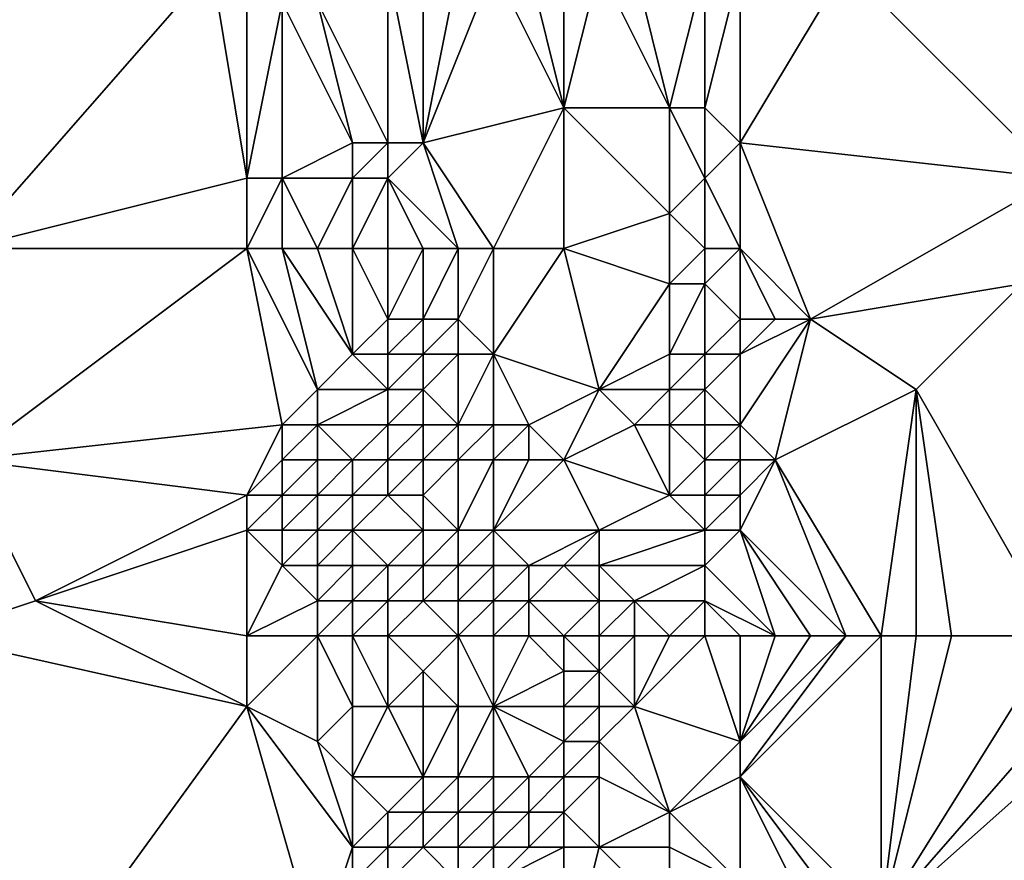
# Model space of a CAD drawing. Units: metres. Extents: x 71250 to 71875, y 343500 to 344000.
# Drawn here: x 71746 to 71774, y 343913 to 343936 of the extents above; entities that cross this region are included whole.
import ezdxf

# ---------------------------------------------------------------- set-up
doc = ezdxf.new("R2010")
doc.units = ezdxf.units.M
doc.layers.add('Terrain', color=15, linetype='Continuous')

msp = doc.modelspace()

# ---------------------------------------------------------------- linework, layer by layer
at = {"layer": 'Terrain'}
for points in [[(71743, 343938, 266.79), (71744, 343930, 266.78), (71751, 343938, 266.36), (71743, 343938, 266.79)], [(71751, 343938, 266.36), (71744, 343930, 266.78), (71752, 343932, 266.35), (71751, 343938, 266.36)], [(71751, 343938, 266.36), (71752, 343932, 266.35), (71752, 343937, 266.82), (71751, 343938, 266.36)], [(71756, 343938, 268.09), (71754, 343937, 268.21), (71756, 343933, 268.5), (71756, 343938, 268.09)], [(71757, 343938, 267.37), (71756, 343938, 268.09), (71757, 343933, 268.03), (71757, 343938, 267.37)], [(71756, 343938, 268.09), (71756, 343933, 268.5), (71757, 343933, 268.03), (71756, 343938, 268.09)], [(71759, 343938, 266.07), (71758, 343938, 266.74), (71757, 343933, 268.03), (71759, 343938, 266.07)], [(71759, 343938, 266.07), (71757, 343933, 268.03), (71761, 343934, 264.95), (71759, 343938, 266.07)], [(71758, 343938, 266.74), (71757, 343938, 267.37), (71757, 343933, 268.03), (71758, 343938, 266.74)], [(71760, 343938, 265.29), (71759, 343938, 266.07), (71761, 343934, 264.95), (71760, 343938, 265.29)], [(71761, 343938, 264.58), (71760, 343938, 265.29), (71761, 343934, 264.95), (71761, 343938, 264.58)], [(71762, 343938, 263.87), (71761, 343938, 264.58), (71761, 343934, 264.95), (71762, 343938, 263.87)], [(71762, 343938, 263.87), (71761, 343934, 264.95), (71764, 343934, 262.91), (71762, 343938, 263.87)], [(71763, 343938, 263.15), (71762, 343938, 263.87), (71764, 343934, 262.91), (71763, 343938, 263.15)], [(71765, 343938, 262.43), (71763, 343938, 263.15), (71764, 343934, 262.91), (71765, 343938, 262.43)], [(71765, 343938, 262.43), (71764, 343934, 262.91), (71765, 343934, 262.51), (71765, 343938, 262.43)], [(71766, 343938, 262.42), (71765, 343938, 262.43), (71765, 343934, 262.51), (71766, 343938, 262.42)], [(71766, 343938, 262.42), (71765, 343934, 262.51), (71766, 343933, 262.4), (71766, 343938, 262.42)], [(71769, 343938, 262.55), (71766, 343938, 262.42), (71766, 343933, 262.4), (71769, 343938, 262.55)], [(71769, 343938, 262.55), (71766, 343933, 262.4), (71775, 343932, 262.39), (71769, 343938, 262.55)], [(71782, 343938, 262.5), (71769, 343938, 262.55), (71775, 343932, 262.39), (71782, 343938, 262.5)], [(71753, 343932, 266.81), (71753, 343937, 267.6), (71752, 343932, 266.35), (71753, 343932, 266.81)], [(71752, 343932, 266.35), (71753, 343937, 267.6), (71752, 343937, 266.82), (71752, 343932, 266.35)], [(71753, 343932, 266.81), (71755, 343933, 268.36), (71753, 343937, 267.6), (71753, 343932, 266.81)], [(71755, 343933, 268.36), (71754, 343937, 268.21), (71753, 343937, 267.6), (71755, 343933, 268.36)], [(71756, 343933, 268.5), (71754, 343937, 268.21), (71755, 343933, 268.36), (71756, 343933, 268.5)], [(71759, 343930, 266.97), (71761, 343934, 264.95), (71757, 343933, 268.03), (71759, 343930, 266.97)], [(71761, 343930, 265.33), (71761, 343934, 264.95), (71759, 343930, 266.97), (71761, 343930, 265.33)], [(71761, 343930, 265.33), (71764, 343931, 263.16), (71761, 343934, 264.95), (71761, 343930, 265.33)], [(71764, 343931, 263.16), (71764, 343934, 262.91), (71761, 343934, 264.95), (71764, 343931, 263.16)], [(71764, 343931, 263.16), (71765, 343932, 262.63), (71764, 343934, 262.91), (71764, 343931, 263.16)], [(71765, 343932, 262.63), (71765, 343934, 262.51), (71764, 343934, 262.91), (71765, 343932, 262.63)], [(71765, 343932, 262.63), (71766, 343933, 262.4), (71765, 343934, 262.51), (71765, 343932, 262.63)], [(71755, 343932, 268.28), (71755, 343933, 268.36), (71753, 343932, 266.81), (71755, 343932, 268.28)], [(71756, 343932, 268.5), (71756, 343933, 268.5), (71755, 343932, 268.28), (71756, 343932, 268.5)], [(71755, 343932, 268.28), (71756, 343933, 268.5), (71755, 343933, 268.36), (71755, 343932, 268.28)], [(71758, 343930, 267.7), (71757, 343933, 268.03), (71756, 343932, 268.5), (71758, 343930, 267.7)], [(71756, 343932, 268.5), (71757, 343933, 268.03), (71756, 343933, 268.5), (71756, 343932, 268.5)], [(71759, 343930, 266.97), (71757, 343933, 268.03), (71758, 343930, 267.7), (71759, 343930, 266.97)], [(71766, 343930, 262.43), (71766, 343933, 262.4), (71765, 343932, 262.63), (71766, 343930, 262.43)], [(71768, 343928, 262.34), (71766, 343933, 262.4), (71766, 343930, 262.43), (71768, 343928, 262.34)], [(71768, 343928, 262.34), (71775, 343932, 262.39), (71766, 343933, 262.4), (71768, 343928, 262.34)], [(71752, 343930, 266.32), (71752, 343932, 266.35), (71744, 343930, 266.78), (71752, 343930, 266.32)], [(71753, 343930, 266.62), (71753, 343932, 266.81), (71752, 343930, 266.32), (71753, 343930, 266.62)], [(71752, 343930, 266.32), (71753, 343932, 266.81), (71752, 343932, 266.35), (71752, 343930, 266.32)], [(71754, 343930, 267.4), (71755, 343932, 268.28), (71753, 343932, 266.81), (71754, 343930, 267.4)], [(71754, 343930, 267.4), (71753, 343932, 266.81), (71753, 343930, 266.62), (71754, 343930, 267.4)], [(71755, 343930, 268.13), (71755, 343932, 268.28), (71754, 343930, 267.4), (71755, 343930, 268.13)], [(71756, 343930, 268.47), (71756, 343932, 268.5), (71755, 343930, 268.13), (71756, 343930, 268.47)], [(71755, 343930, 268.13), (71756, 343932, 268.5), (71755, 343932, 268.28), (71755, 343930, 268.13)], [(71758, 343930, 267.7), (71756, 343932, 268.5), (71757, 343930, 268.32), (71758, 343930, 267.7)], [(71757, 343930, 268.32), (71756, 343932, 268.5), (71756, 343930, 268.47), (71757, 343930, 268.32)], [(71765, 343930, 262.72), (71765, 343932, 262.63), (71764, 343931, 263.16), (71765, 343930, 262.72)], [(71766, 343930, 262.43), (71765, 343932, 262.63), (71765, 343930, 262.72), (71766, 343930, 262.43)], [(71768, 343928, 262.34), (71774, 343929, 262.62), (71775, 343932, 262.39), (71768, 343928, 262.34)], [(71764, 343929, 263.37), (71764, 343931, 263.16), (71761, 343930, 265.33), (71764, 343929, 263.37)], [(71764, 343929, 263.37), (71765, 343930, 262.72), (71764, 343931, 263.16), (71764, 343929, 263.37)], [(71744, 343924, 266.7), (71753, 343925, 266.29), (71752, 343930, 266.32), (71744, 343924, 266.7)], [(71744, 343924, 266.7), (71752, 343930, 266.32), (71744, 343930, 266.78), (71744, 343924, 266.7)], [(71753, 343925, 266.29), (71754, 343926, 266.82), (71752, 343930, 266.32), (71753, 343925, 266.29)], [(71754, 343926, 266.82), (71753, 343930, 266.62), (71752, 343930, 266.32), (71754, 343926, 266.82)], [(71754, 343926, 266.82), (71755, 343927, 267.78), (71753, 343930, 266.62), (71754, 343926, 266.82)], [(71755, 343927, 267.78), (71754, 343930, 267.4), (71753, 343930, 266.62), (71755, 343927, 267.78)], [(71755, 343927, 267.78), (71755, 343930, 268.13), (71754, 343930, 267.4), (71755, 343927, 267.78)], [(71755, 343927, 267.78), (71756, 343928, 268.42), (71755, 343930, 268.13), (71755, 343927, 267.78)], [(71756, 343928, 268.42), (71756, 343930, 268.47), (71755, 343930, 268.13), (71756, 343928, 268.42)], [(71757, 343928, 268.48), (71757, 343930, 268.32), (71756, 343928, 268.42), (71757, 343928, 268.48)], [(71756, 343928, 268.42), (71757, 343930, 268.32), (71756, 343930, 268.47), (71756, 343928, 268.42)], [(71758, 343928, 267.86), (71758, 343930, 267.7), (71757, 343928, 268.48), (71758, 343928, 267.86)], [(71757, 343928, 268.48), (71758, 343930, 267.7), (71757, 343930, 268.32), (71757, 343928, 268.48)], [(71759, 343927, 267.27), (71759, 343930, 266.97), (71758, 343928, 267.86), (71759, 343927, 267.27)], [(71758, 343928, 267.86), (71759, 343930, 266.97), (71758, 343930, 267.7), (71758, 343928, 267.86)], [(71762, 343926, 264.99), (71761, 343930, 265.33), (71759, 343927, 267.27), (71762, 343926, 264.99)], [(71759, 343927, 267.27), (71761, 343930, 265.33), (71759, 343930, 266.97), (71759, 343927, 267.27)], [(71762, 343926, 264.99), (71764, 343929, 263.37), (71761, 343930, 265.33), (71762, 343926, 264.99)], [(71765, 343929, 262.8), (71765, 343930, 262.72), (71764, 343929, 263.37), (71765, 343929, 262.8)], [(71766, 343928, 262.54), (71766, 343930, 262.43), (71765, 343929, 262.8), (71766, 343928, 262.54)], [(71765, 343929, 262.8), (71766, 343930, 262.43), (71765, 343930, 262.72), (71765, 343929, 262.8)], [(71768, 343928, 262.34), (71766, 343930, 262.43), (71767, 343928, 262.36), (71768, 343928, 262.34)], [(71767, 343928, 262.36), (71766, 343930, 262.43), (71766, 343928, 262.54), (71767, 343928, 262.36)], [(71762, 343926, 264.99), (71764, 343927, 263.51), (71764, 343929, 263.37), (71762, 343926, 264.99)], [(71765, 343927, 263.07), (71765, 343929, 262.8), (71764, 343927, 263.51), (71765, 343927, 263.07)], [(71764, 343927, 263.51), (71765, 343929, 262.8), (71764, 343929, 263.37), (71764, 343927, 263.51)], [(71765, 343927, 263.07), (71766, 343928, 262.54), (71765, 343929, 262.8), (71765, 343927, 263.07)], [(71771, 343926, 262.53), (71774, 343929, 262.62), (71768, 343928, 262.34), (71771, 343926, 262.53)], [(71775, 343919, 262.4), (71774, 343929, 262.62), (71771, 343926, 262.53), (71775, 343919, 262.4)], [(71756, 343927, 268.39), (71756, 343928, 268.42), (71755, 343927, 267.78), (71756, 343927, 268.39)], [(71757, 343927, 268.64), (71757, 343928, 268.48), (71756, 343927, 268.39), (71757, 343927, 268.64)], [(71756, 343927, 268.39), (71757, 343928, 268.48), (71756, 343928, 268.42), (71756, 343927, 268.39)], [(71758, 343927, 268.13), (71758, 343928, 267.86), (71757, 343927, 268.64), (71758, 343927, 268.13)], [(71757, 343927, 268.64), (71758, 343928, 267.86), (71757, 343928, 268.48), (71757, 343927, 268.64)], [(71759, 343927, 267.27), (71758, 343928, 267.86), (71758, 343927, 268.13), (71759, 343927, 267.27)], [(71766, 343927, 262.57), (71766, 343928, 262.54), (71765, 343927, 263.07), (71766, 343927, 262.57)], [(71767, 343924, 262.4), (71768, 343928, 262.34), (71766, 343925, 262.6), (71767, 343924, 262.4)], [(71768, 343928, 262.34), (71767, 343928, 262.36), (71766, 343927, 262.57), (71768, 343928, 262.34)], [(71768, 343928, 262.34), (71766, 343927, 262.57), (71766, 343925, 262.6), (71768, 343928, 262.34)], [(71767, 343928, 262.36), (71766, 343928, 262.54), (71766, 343927, 262.57), (71767, 343928, 262.36)], [(71767, 343924, 262.4), (71771, 343926, 262.53), (71768, 343928, 262.34), (71767, 343924, 262.4)], [(71756, 343926, 268.33), (71755, 343927, 267.78), (71754, 343926, 266.82), (71756, 343926, 268.33)], [(71756, 343926, 268.33), (71756, 343927, 268.39), (71755, 343927, 267.78), (71756, 343926, 268.33)], [(71757, 343926, 268.62), (71757, 343927, 268.64), (71756, 343926, 268.33), (71757, 343926, 268.62)], [(71756, 343926, 268.33), (71757, 343927, 268.64), (71756, 343927, 268.39), (71756, 343926, 268.33)], [(71758, 343925, 268.17), (71758, 343927, 268.13), (71757, 343926, 268.62), (71758, 343925, 268.17)], [(71757, 343926, 268.62), (71758, 343927, 268.13), (71757, 343927, 268.64), (71757, 343926, 268.62)], [(71759, 343925, 267.49), (71759, 343927, 267.27), (71758, 343925, 268.17), (71759, 343925, 267.49)], [(71758, 343925, 268.17), (71759, 343927, 267.27), (71758, 343927, 268.13), (71758, 343925, 268.17)], [(71760, 343925, 266.81), (71762, 343926, 264.99), (71759, 343927, 267.27), (71760, 343925, 266.81)], [(71760, 343925, 266.81), (71759, 343927, 267.27), (71759, 343925, 267.49), (71760, 343925, 266.81)], [(71764, 343926, 263.59), (71764, 343927, 263.51), (71762, 343926, 264.99), (71764, 343926, 263.59)], [(71765, 343926, 263.2), (71765, 343927, 263.07), (71764, 343926, 263.59), (71765, 343926, 263.2)], [(71764, 343926, 263.59), (71765, 343927, 263.07), (71764, 343927, 263.51), (71764, 343926, 263.59)], [(71766, 343925, 262.6), (71766, 343927, 262.57), (71765, 343926, 263.2), (71766, 343925, 262.6)], [(71765, 343926, 263.2), (71766, 343927, 262.57), (71765, 343927, 263.07), (71765, 343926, 263.2)], [(71754, 343925, 266.7), (71754, 343926, 266.82), (71753, 343925, 266.29), (71754, 343925, 266.7)], [(71756, 343925, 268.27), (71756, 343926, 268.33), (71754, 343925, 266.7), (71756, 343925, 268.27)], [(71754, 343925, 266.7), (71756, 343926, 268.33), (71754, 343926, 266.82), (71754, 343925, 266.7)], [(71757, 343925, 268.56), (71757, 343926, 268.62), (71756, 343925, 268.27), (71757, 343925, 268.56)], [(71756, 343925, 268.27), (71757, 343926, 268.62), (71756, 343926, 268.33), (71756, 343925, 268.27)], [(71758, 343925, 268.17), (71757, 343926, 268.62), (71757, 343925, 268.56), (71758, 343925, 268.17)], [(71761, 343924, 266.07), (71762, 343926, 264.99), (71760, 343925, 266.81), (71761, 343924, 266.07)], [(71761, 343924, 266.07), (71763, 343925, 264.37), (71762, 343926, 264.99), (71761, 343924, 266.07)], [(71763, 343925, 264.37), (71764, 343926, 263.59), (71762, 343926, 264.99), (71763, 343925, 264.37)], [(71764, 343925, 263.8), (71764, 343926, 263.59), (71763, 343925, 264.37), (71764, 343925, 263.8)], [(71765, 343925, 263.18), (71765, 343926, 263.2), (71764, 343925, 263.8), (71765, 343925, 263.18)], [(71764, 343925, 263.8), (71765, 343926, 263.2), (71764, 343926, 263.59), (71764, 343925, 263.8)], [(71766, 343925, 262.6), (71765, 343926, 263.2), (71765, 343925, 263.18), (71766, 343925, 262.6)], [(71770, 343919, 262.36), (71771, 343926, 262.53), (71767, 343924, 262.4), (71770, 343919, 262.36)], [(71771, 343919, 262.35), (71771, 343926, 262.53), (71770, 343919, 262.36), (71771, 343919, 262.35)], [(71775, 343919, 262.4), (71771, 343926, 262.53), (71772, 343919, 262.47), (71775, 343919, 262.4)], [(71772, 343919, 262.47), (71771, 343926, 262.53), (71771, 343919, 262.35), (71772, 343919, 262.47)], [(71752, 343923, 266.42), (71753, 343925, 266.29), (71744, 343924, 266.7), (71752, 343923, 266.42)], [(71752, 343923, 266.42), (71753, 343924, 266.24), (71753, 343925, 266.29), (71752, 343923, 266.42)], [(71754, 343924, 266.56), (71754, 343925, 266.7), (71753, 343924, 266.24), (71754, 343924, 266.56)], [(71753, 343924, 266.24), (71754, 343925, 266.7), (71753, 343925, 266.29), (71753, 343924, 266.24)], [(71755, 343924, 267.46), (71756, 343925, 268.27), (71754, 343925, 266.7), (71755, 343924, 267.46)], [(71755, 343924, 267.46), (71754, 343925, 266.7), (71754, 343924, 266.56), (71755, 343924, 267.46)], [(71756, 343924, 268.21), (71756, 343925, 268.27), (71755, 343924, 267.46), (71756, 343924, 268.21)], [(71757, 343924, 268.55), (71757, 343925, 268.56), (71756, 343924, 268.21), (71757, 343924, 268.55)], [(71756, 343924, 268.21), (71757, 343925, 268.56), (71756, 343925, 268.27), (71756, 343924, 268.21)], [(71758, 343924, 268.24), (71758, 343925, 268.17), (71757, 343924, 268.55), (71758, 343924, 268.24)], [(71757, 343924, 268.55), (71758, 343925, 268.17), (71757, 343925, 268.56), (71757, 343924, 268.55)], [(71759, 343924, 267.51), (71759, 343925, 267.49), (71758, 343924, 268.24), (71759, 343924, 267.51)], [(71758, 343924, 268.24), (71759, 343925, 267.49), (71758, 343925, 268.17), (71758, 343924, 268.24)], [(71760, 343924, 266.84), (71760, 343925, 266.81), (71759, 343924, 267.51), (71760, 343924, 266.84)], [(71759, 343924, 267.51), (71760, 343925, 266.81), (71759, 343925, 267.49), (71759, 343924, 267.51)], [(71761, 343924, 266.07), (71760, 343925, 266.81), (71760, 343924, 266.84), (71761, 343924, 266.07)], [(71764, 343923, 263.98), (71763, 343925, 264.37), (71761, 343924, 266.07), (71764, 343923, 263.98)], [(71764, 343923, 263.98), (71764, 343925, 263.8), (71763, 343925, 264.37), (71764, 343923, 263.98)], [(71764, 343923, 263.98), (71765, 343924, 263.24), (71764, 343925, 263.8), (71764, 343923, 263.98)], [(71765, 343924, 263.24), (71765, 343925, 263.18), (71764, 343925, 263.8), (71765, 343924, 263.24)], [(71766, 343924, 262.69), (71766, 343925, 262.6), (71765, 343924, 263.24), (71766, 343924, 262.69)], [(71765, 343924, 263.24), (71766, 343925, 262.6), (71765, 343925, 263.18), (71765, 343924, 263.24)], [(71767, 343924, 262.4), (71766, 343925, 262.6), (71766, 343924, 262.69), (71767, 343924, 262.4)], [(71743, 343919, 266.75), (71746, 343920, 266.76), (71744, 343924, 266.7), (71743, 343919, 266.75)], [(71746, 343920, 266.76), (71752, 343923, 266.42), (71744, 343924, 266.7), (71746, 343920, 266.76)], [(71753, 343923, 266.23), (71753, 343924, 266.24), (71752, 343923, 266.42), (71753, 343923, 266.23)], [(71754, 343923, 266.49), (71754, 343924, 266.56), (71753, 343923, 266.23), (71754, 343923, 266.49)], [(71753, 343923, 266.23), (71754, 343924, 266.56), (71753, 343924, 266.24), (71753, 343923, 266.23)], [(71755, 343923, 267.32), (71755, 343924, 267.46), (71754, 343923, 266.49), (71755, 343923, 267.32)], [(71754, 343923, 266.49), (71755, 343924, 267.46), (71754, 343924, 266.56), (71754, 343923, 266.49)], [(71756, 343923, 268.08), (71756, 343924, 268.21), (71755, 343923, 267.32), (71756, 343923, 268.08)], [(71755, 343923, 267.32), (71756, 343924, 268.21), (71755, 343924, 267.46), (71755, 343923, 267.32)], [(71757, 343923, 268.48), (71757, 343924, 268.55), (71756, 343923, 268.08), (71757, 343923, 268.48)], [(71756, 343923, 268.08), (71757, 343924, 268.55), (71756, 343924, 268.21), (71756, 343923, 268.08)], [(71758, 343922, 268.5), (71758, 343924, 268.24), (71757, 343923, 268.48), (71758, 343922, 268.5)], [(71757, 343923, 268.48), (71758, 343924, 268.24), (71757, 343924, 268.55), (71757, 343923, 268.48)], [(71759, 343922, 267.8), (71759, 343924, 267.51), (71758, 343922, 268.5), (71759, 343922, 267.8)], [(71758, 343922, 268.5), (71759, 343924, 267.51), (71758, 343924, 268.24), (71758, 343922, 268.5)], [(71762, 343922, 265.56), (71761, 343924, 266.07), (71759, 343922, 267.8), (71762, 343922, 265.56)], [(71759, 343922, 267.8), (71761, 343924, 266.07), (71760, 343924, 266.84), (71759, 343922, 267.8)], [(71759, 343922, 267.8), (71760, 343924, 266.84), (71759, 343924, 267.51), (71759, 343922, 267.8)], [(71762, 343922, 265.56), (71764, 343923, 263.98), (71761, 343924, 266.07), (71762, 343922, 265.56)], [(71765, 343923, 263.3), (71765, 343924, 263.24), (71764, 343923, 263.98), (71765, 343923, 263.3)], [(71766, 343923, 262.76), (71766, 343924, 262.69), (71765, 343923, 263.3), (71766, 343923, 262.76)], [(71765, 343923, 263.3), (71766, 343924, 262.69), (71765, 343924, 263.24), (71765, 343923, 263.3)], [(71769, 343919, 262.38), (71767, 343924, 262.4), (71766, 343922, 262.86), (71769, 343919, 262.38)], [(71767, 343924, 262.4), (71766, 343924, 262.69), (71766, 343923, 262.76), (71767, 343924, 262.4)], [(71767, 343924, 262.4), (71766, 343923, 262.76), (71766, 343922, 262.86), (71767, 343924, 262.4)], [(71770, 343919, 262.36), (71767, 343924, 262.4), (71769, 343919, 262.38), (71770, 343919, 262.36)], [(71746, 343920, 266.76), (71752, 343922, 266.42), (71752, 343923, 266.42), (71746, 343920, 266.76)], [(71753, 343922, 266.22), (71753, 343923, 266.23), (71752, 343922, 266.42), (71753, 343922, 266.22)], [(71752, 343922, 266.42), (71753, 343923, 266.23), (71752, 343923, 266.42), (71752, 343922, 266.42)], [(71754, 343922, 266.41), (71754, 343923, 266.49), (71753, 343922, 266.22), (71754, 343922, 266.41)], [(71753, 343922, 266.22), (71754, 343923, 266.49), (71753, 343923, 266.23), (71753, 343922, 266.22)], [(71755, 343922, 267.19), (71755, 343923, 267.32), (71754, 343922, 266.41), (71755, 343922, 267.19)], [(71754, 343922, 266.41), (71755, 343923, 267.32), (71754, 343923, 266.49), (71754, 343922, 266.41)], [(71757, 343922, 268.44), (71756, 343923, 268.08), (71755, 343922, 267.19), (71757, 343922, 268.44)], [(71755, 343922, 267.19), (71756, 343923, 268.08), (71755, 343923, 267.32), (71755, 343922, 267.19)], [(71757, 343922, 268.44), (71757, 343923, 268.48), (71756, 343923, 268.08), (71757, 343922, 268.44)], [(71758, 343922, 268.5), (71757, 343923, 268.48), (71757, 343922, 268.44), (71758, 343922, 268.5)], [(71765, 343922, 263.41), (71764, 343923, 263.98), (71762, 343922, 265.56), (71765, 343922, 263.41)], [(71765, 343922, 263.41), (71765, 343923, 263.3), (71764, 343923, 263.98), (71765, 343922, 263.41)], [(71766, 343922, 262.86), (71766, 343923, 262.76), (71765, 343922, 263.41), (71766, 343922, 262.86)], [(71765, 343922, 263.41), (71766, 343923, 262.76), (71765, 343923, 263.3), (71765, 343922, 263.41)], [(71752, 343919, 266.47), (71752, 343922, 266.42), (71746, 343920, 266.76), (71752, 343919, 266.47)], [(71752, 343919, 266.47), (71753, 343921, 266.21), (71752, 343922, 266.42), (71752, 343919, 266.47)], [(71753, 343921, 266.21), (71753, 343922, 266.22), (71752, 343922, 266.42), (71753, 343921, 266.21)], [(71754, 343921, 266.31), (71754, 343922, 266.41), (71753, 343921, 266.21), (71754, 343921, 266.31)], [(71753, 343921, 266.21), (71754, 343922, 266.41), (71753, 343922, 266.22), (71753, 343921, 266.21)], [(71755, 343921, 267.01), (71755, 343922, 267.19), (71754, 343921, 266.31), (71755, 343921, 267.01)], [(71754, 343921, 266.31), (71755, 343922, 267.19), (71754, 343922, 266.41), (71754, 343921, 266.31)], [(71756, 343921, 267.88), (71757, 343922, 268.44), (71755, 343922, 267.19), (71756, 343921, 267.88)], [(71756, 343921, 267.88), (71755, 343922, 267.19), (71755, 343921, 267.01), (71756, 343921, 267.88)], [(71757, 343921, 268.43), (71757, 343922, 268.44), (71756, 343921, 267.88), (71757, 343921, 268.43)], [(71758, 343921, 268.51), (71758, 343922, 268.5), (71757, 343921, 268.43), (71758, 343921, 268.51)], [(71757, 343921, 268.43), (71758, 343922, 268.5), (71757, 343922, 268.44), (71757, 343921, 268.43)], [(71759, 343921, 267.87), (71759, 343922, 267.8), (71758, 343921, 268.51), (71759, 343921, 267.87)], [(71758, 343921, 268.51), (71759, 343922, 267.8), (71758, 343922, 268.5), (71758, 343921, 268.51)], [(71760, 343921, 267.23), (71759, 343922, 267.8), (71759, 343921, 267.87), (71760, 343921, 267.23)], [(71760, 343921, 267.23), (71762, 343922, 265.56), (71759, 343922, 267.8), (71760, 343921, 267.23)], [(71761, 343921, 266.41), (71762, 343922, 265.56), (71760, 343921, 267.23), (71761, 343921, 266.41)], [(71762, 343921, 265.61), (71762, 343922, 265.56), (71761, 343921, 266.41), (71762, 343921, 265.61)], [(71765, 343921, 263.52), (71765, 343922, 263.41), (71762, 343921, 265.61), (71765, 343921, 263.52)], [(71762, 343921, 265.61), (71765, 343922, 263.41), (71762, 343922, 265.56), (71762, 343921, 265.61)], [(71765, 343921, 263.52), (71766, 343922, 262.86), (71765, 343922, 263.41), (71765, 343921, 263.52)], [(71767, 343919, 262.67), (71766, 343922, 262.86), (71765, 343921, 263.52), (71767, 343919, 262.67)], [(71769, 343919, 262.38), (71766, 343922, 262.86), (71768, 343919, 262.39), (71769, 343919, 262.38)], [(71768, 343919, 262.39), (71766, 343922, 262.86), (71767, 343919, 262.67), (71768, 343919, 262.39)], [(71752, 343919, 266.47), (71754, 343920, 266.22), (71753, 343921, 266.21), (71752, 343919, 266.47)], [(71754, 343920, 266.22), (71754, 343921, 266.31), (71753, 343921, 266.21), (71754, 343920, 266.22)], [(71755, 343920, 266.79), (71755, 343921, 267.01), (71754, 343920, 266.22), (71755, 343920, 266.79)], [(71754, 343920, 266.22), (71755, 343921, 267.01), (71754, 343921, 266.31), (71754, 343920, 266.22)], [(71756, 343920, 267.72), (71756, 343921, 267.88), (71755, 343920, 266.79), (71756, 343920, 267.72)], [(71755, 343920, 266.79), (71756, 343921, 267.88), (71755, 343921, 267.01), (71755, 343920, 266.79)], [(71757, 343920, 268.27), (71757, 343921, 268.43), (71756, 343920, 267.72), (71757, 343920, 268.27)], [(71756, 343920, 267.72), (71757, 343921, 268.43), (71756, 343921, 267.88), (71756, 343920, 267.72)], [(71758, 343920, 268.46), (71758, 343921, 268.51), (71757, 343920, 268.27), (71758, 343920, 268.46)], [(71757, 343920, 268.27), (71758, 343921, 268.51), (71757, 343921, 268.43), (71757, 343920, 268.27)], [(71759, 343920, 267.99), (71759, 343921, 267.87), (71758, 343920, 268.46), (71759, 343920, 267.99)], [(71758, 343920, 268.46), (71759, 343921, 267.87), (71758, 343921, 268.51), (71758, 343920, 268.46)], [(71760, 343920, 267.32), (71760, 343921, 267.23), (71759, 343920, 267.99), (71760, 343920, 267.32)], [(71759, 343920, 267.99), (71760, 343921, 267.23), (71759, 343921, 267.87), (71759, 343920, 267.99)], [(71762, 343920, 265.65), (71761, 343921, 266.41), (71760, 343920, 267.32), (71762, 343920, 265.65)], [(71760, 343920, 267.32), (71761, 343921, 266.41), (71760, 343921, 267.23), (71760, 343920, 267.32)], [(71762, 343920, 265.65), (71762, 343921, 265.61), (71761, 343921, 266.41), (71762, 343920, 265.65)], [(71763, 343920, 264.99), (71762, 343921, 265.61), (71762, 343920, 265.65), (71763, 343920, 264.99)], [(71763, 343920, 264.99), (71765, 343921, 263.52), (71762, 343921, 265.61), (71763, 343920, 264.99)], [(71765, 343920, 263.64), (71765, 343921, 263.52), (71763, 343920, 264.99), (71765, 343920, 263.64)], [(71767, 343919, 262.67), (71765, 343921, 263.52), (71765, 343920, 263.64), (71767, 343919, 262.67)], [(71743, 343919, 266.75), (71752, 343917, 266.46), (71746, 343920, 266.76), (71743, 343919, 266.75)], [(71752, 343919, 266.47), (71746, 343920, 266.76), (71752, 343917, 266.46), (71752, 343919, 266.47)], [(71754, 343919, 266.18), (71754, 343920, 266.22), (71752, 343919, 266.47), (71754, 343919, 266.18)], [(71755, 343919, 266.62), (71755, 343920, 266.79), (71754, 343919, 266.18), (71755, 343919, 266.62)], [(71754, 343919, 266.18), (71755, 343920, 266.79), (71754, 343920, 266.22), (71754, 343919, 266.18)], [(71756, 343919, 267.58), (71756, 343920, 267.72), (71755, 343919, 266.62), (71756, 343919, 267.58)], [(71755, 343919, 266.62), (71756, 343920, 267.72), (71755, 343920, 266.79), (71755, 343919, 266.62)], [(71758, 343919, 268.46), (71757, 343920, 268.27), (71756, 343919, 267.58), (71758, 343919, 268.46)], [(71756, 343919, 267.58), (71757, 343920, 268.27), (71756, 343920, 267.72), (71756, 343919, 267.58)], [(71758, 343919, 268.46), (71758, 343920, 268.46), (71757, 343920, 268.27), (71758, 343919, 268.46)], [(71759, 343919, 268.14), (71759, 343920, 267.99), (71758, 343919, 268.46), (71759, 343919, 268.14)], [(71758, 343919, 268.46), (71759, 343920, 267.99), (71758, 343920, 268.46), (71758, 343919, 268.46)], [(71760, 343919, 267.46), (71760, 343920, 267.32), (71759, 343919, 268.14), (71760, 343919, 267.46)], [(71759, 343919, 268.14), (71760, 343920, 267.32), (71759, 343920, 267.99), (71759, 343919, 268.14)], [(71761, 343919, 266.71), (71762, 343920, 265.65), (71760, 343920, 267.32), (71761, 343919, 266.71)], [(71761, 343919, 266.71), (71760, 343920, 267.32), (71760, 343919, 267.46), (71761, 343919, 266.71)], [(71762, 343919, 265.85), (71762, 343920, 265.65), (71761, 343919, 266.71), (71762, 343919, 265.85)], [(71763, 343919, 265.04), (71763, 343920, 264.99), (71762, 343919, 265.85), (71763, 343919, 265.04)], [(71762, 343919, 265.85), (71763, 343920, 264.99), (71762, 343920, 265.65), (71762, 343919, 265.85)], [(71764, 343919, 264.42), (71763, 343920, 264.99), (71763, 343919, 265.04), (71764, 343919, 264.42)], [(71764, 343919, 264.42), (71765, 343920, 263.64), (71763, 343920, 264.99), (71764, 343919, 264.42)], [(71765, 343919, 263.78), (71765, 343920, 263.64), (71764, 343919, 264.42), (71765, 343919, 263.78)], [(71766, 343919, 263.16), (71765, 343920, 263.64), (71765, 343919, 263.78), (71766, 343919, 263.16)], [(71767, 343919, 262.67), (71765, 343920, 263.64), (71766, 343919, 263.16), (71767, 343919, 262.67)], [(71743, 343919, 266.75), (71744, 343906, 266.78), (71752, 343917, 266.46), (71743, 343919, 266.75)], [(71754, 343919, 266.18), (71752, 343919, 266.47), (71752, 343917, 266.46), (71754, 343919, 266.18)], [(71754, 343919, 266.18), (71752, 343917, 266.46), (71754, 343916, 266.17), (71754, 343919, 266.18)], [(71755, 343919, 266.62), (71754, 343919, 266.18), (71755, 343917, 266.43), (71755, 343919, 266.62)], [(71754, 343919, 266.18), (71754, 343916, 266.17), (71755, 343917, 266.43), (71754, 343919, 266.18)], [(71756, 343919, 267.58), (71755, 343919, 266.62), (71756, 343917, 267.31), (71756, 343919, 267.58)], [(71755, 343919, 266.62), (71755, 343917, 266.43), (71756, 343917, 267.31), (71755, 343919, 266.62)], [(71758, 343919, 268.46), (71756, 343919, 267.58), (71757, 343918, 268.21), (71758, 343919, 268.46)], [(71756, 343919, 267.58), (71756, 343917, 267.31), (71757, 343918, 268.21), (71756, 343919, 267.58)], [(71758, 343919, 268.46), (71757, 343918, 268.21), (71758, 343917, 268.46), (71758, 343919, 268.46)], [(71759, 343919, 268.14), (71758, 343919, 268.46), (71759, 343917, 268.44), (71759, 343919, 268.14)], [(71758, 343919, 268.46), (71758, 343917, 268.46), (71759, 343917, 268.44), (71758, 343919, 268.46)], [(71760, 343919, 267.46), (71759, 343919, 268.14), (71759, 343917, 268.44), (71760, 343919, 267.46)], [(71760, 343919, 267.46), (71759, 343917, 268.44), (71761, 343918, 266.88), (71760, 343919, 267.46)], [(71761, 343919, 266.71), (71760, 343919, 267.46), (71761, 343918, 266.88), (71761, 343919, 266.71)], [(71762, 343919, 265.85), (71761, 343919, 266.71), (71762, 343918, 266.01), (71762, 343919, 265.85)], [(71761, 343919, 266.71), (71761, 343918, 266.88), (71762, 343918, 266.01), (71761, 343919, 266.71)], [(71763, 343919, 265.04), (71762, 343919, 265.85), (71762, 343918, 266.01), (71763, 343919, 265.04)], [(71763, 343919, 265.04), (71762, 343918, 266.01), (71763, 343917, 265.31), (71763, 343919, 265.04)], [(71765, 343919, 263.78), (71764, 343919, 264.42), (71763, 343917, 265.31), (71765, 343919, 263.78)], [(71765, 343919, 263.78), (71763, 343917, 265.31), (71766, 343916, 263.3), (71765, 343919, 263.78)], [(71764, 343919, 264.42), (71763, 343919, 265.04), (71763, 343917, 265.31), (71764, 343919, 264.42)], [(71766, 343919, 263.16), (71765, 343919, 263.78), (71766, 343916, 263.3), (71766, 343919, 263.16)], [(71770, 343919, 262.36), (71769, 343919, 262.38), (71766, 343915, 263.48), (71770, 343919, 262.36)], [(71770, 343919, 262.36), (71766, 343915, 263.48), (71770, 343911, 262.41), (71770, 343919, 262.36)], [(71769, 343919, 262.38), (71768, 343919, 262.39), (71766, 343916, 263.3), (71769, 343919, 262.38)], [(71769, 343919, 262.38), (71766, 343916, 263.3), (71766, 343915, 263.48), (71769, 343919, 262.38)], [(71768, 343919, 262.39), (71767, 343919, 262.67), (71766, 343916, 263.3), (71768, 343919, 262.39)], [(71767, 343919, 262.67), (71766, 343919, 263.16), (71766, 343916, 263.3), (71767, 343919, 262.67)], [(71779, 343919, 262.41), (71777, 343919, 262.4), (71770, 343911, 262.41), (71779, 343919, 262.41)], [(71779, 343919, 262.41), (71770, 343911, 262.41), (71771, 343906, 262.42), (71779, 343919, 262.41)], [(71777, 343919, 262.4), (71775, 343919, 262.4), (71770, 343911, 262.41), (71777, 343919, 262.4)], [(71775, 343919, 262.4), (71772, 343919, 262.47), (71770, 343911, 262.41), (71775, 343919, 262.4)], [(71772, 343919, 262.47), (71771, 343919, 262.35), (71770, 343911, 262.41), (71772, 343919, 262.47)], [(71771, 343919, 262.35), (71770, 343919, 262.36), (71770, 343911, 262.41), (71771, 343919, 262.35)], [(71779, 343919, 262.41), (71771, 343906, 262.42), (71785, 343902, 262.43), (71779, 343919, 262.41)], [(71757, 343917, 268.12), (71757, 343918, 268.21), (71756, 343917, 267.31), (71757, 343917, 268.12)], [(71758, 343917, 268.46), (71757, 343918, 268.21), (71757, 343917, 268.12), (71758, 343917, 268.46)], [(71761, 343917, 267.36), (71761, 343918, 266.88), (71759, 343917, 268.44), (71761, 343917, 267.36)], [(71762, 343917, 266.37), (71762, 343918, 266.01), (71761, 343917, 267.36), (71762, 343917, 266.37)], [(71761, 343917, 267.36), (71762, 343918, 266.01), (71761, 343918, 266.88), (71761, 343917, 267.36)], [(71763, 343917, 265.31), (71762, 343918, 266.01), (71762, 343917, 266.37), (71763, 343917, 265.31)], [(71744, 343906, 266.78), (71754, 343910, 266.27), (71752, 343917, 266.46), (71744, 343906, 266.78)], [(71754, 343910, 266.27), (71755, 343913, 266.15), (71752, 343917, 266.46), (71754, 343910, 266.27)], [(71755, 343913, 266.15), (71754, 343916, 266.17), (71752, 343917, 266.46), (71755, 343913, 266.15)], [(71755, 343915, 266.25), (71755, 343917, 266.43), (71754, 343916, 266.17), (71755, 343915, 266.25)], [(71757, 343915, 267.86), (71756, 343917, 267.31), (71755, 343915, 266.25), (71757, 343915, 267.86)], [(71755, 343915, 266.25), (71756, 343917, 267.31), (71755, 343917, 266.43), (71755, 343915, 266.25)], [(71757, 343915, 267.86), (71757, 343917, 268.12), (71756, 343917, 267.31), (71757, 343915, 267.86)], [(71758, 343915, 268.35), (71758, 343917, 268.46), (71757, 343915, 267.86), (71758, 343915, 268.35)], [(71757, 343915, 267.86), (71758, 343917, 268.46), (71757, 343917, 268.12), (71757, 343915, 267.86)], [(71759, 343915, 268.47), (71759, 343917, 268.44), (71758, 343915, 268.35), (71759, 343915, 268.47)], [(71758, 343915, 268.35), (71759, 343917, 268.44), (71758, 343917, 268.46), (71758, 343915, 268.35)], [(71760, 343915, 267.99), (71759, 343917, 268.44), (71759, 343915, 268.47), (71760, 343915, 267.99)], [(71760, 343915, 267.99), (71761, 343916, 267.31), (71759, 343917, 268.44), (71760, 343915, 267.99)], [(71761, 343916, 267.31), (71761, 343917, 267.36), (71759, 343917, 268.44), (71761, 343916, 267.31)], [(71762, 343916, 266.39), (71762, 343917, 266.37), (71761, 343916, 267.31), (71762, 343916, 266.39)], [(71761, 343916, 267.31), (71762, 343917, 266.37), (71761, 343917, 267.36), (71761, 343916, 267.31)], [(71764, 343914, 265.28), (71763, 343917, 265.31), (71762, 343916, 266.39), (71764, 343914, 265.28)], [(71762, 343916, 266.39), (71763, 343917, 265.31), (71762, 343917, 266.37), (71762, 343916, 266.39)], [(71764, 343914, 265.28), (71766, 343916, 263.3), (71763, 343917, 265.31), (71764, 343914, 265.28)], [(71755, 343913, 266.15), (71755, 343915, 266.25), (71754, 343916, 266.17), (71755, 343913, 266.15)], [(71761, 343915, 267.46), (71761, 343916, 267.31), (71760, 343915, 267.99), (71761, 343915, 267.46)], [(71762, 343915, 266.35), (71762, 343916, 266.39), (71761, 343915, 267.46), (71762, 343915, 266.35)], [(71761, 343915, 267.46), (71762, 343916, 266.39), (71761, 343916, 267.31), (71761, 343915, 267.46)], [(71764, 343914, 265.28), (71762, 343916, 266.39), (71762, 343915, 266.35), (71764, 343914, 265.28)], [(71764, 343914, 265.28), (71766, 343915, 263.48), (71766, 343916, 263.3), (71764, 343914, 265.28)], [(71755, 343913, 266.15), (71756, 343914, 266.88), (71755, 343915, 266.25), (71755, 343913, 266.15)], [(71756, 343914, 266.88), (71757, 343915, 267.86), (71755, 343915, 266.25), (71756, 343914, 266.88)], [(71757, 343914, 267.78), (71757, 343915, 267.86), (71756, 343914, 266.88), (71757, 343914, 267.78)], [(71758, 343914, 268.33), (71758, 343915, 268.35), (71757, 343914, 267.78), (71758, 343914, 268.33)], [(71757, 343914, 267.78), (71758, 343915, 268.35), (71757, 343915, 267.86), (71757, 343914, 267.78)], [(71759, 343914, 268.32), (71759, 343915, 268.47), (71758, 343914, 268.33), (71759, 343914, 268.32)], [(71758, 343914, 268.33), (71759, 343915, 268.47), (71758, 343915, 268.35), (71758, 343914, 268.33)], [(71760, 343914, 268.1), (71760, 343915, 267.99), (71759, 343914, 268.32), (71760, 343914, 268.1)], [(71759, 343914, 268.32), (71760, 343915, 267.99), (71759, 343915, 268.47), (71759, 343914, 268.32)], [(71761, 343914, 267.53), (71761, 343915, 267.46), (71760, 343914, 268.1), (71761, 343914, 267.53)], [(71760, 343914, 268.1), (71761, 343915, 267.46), (71760, 343915, 267.99), (71760, 343914, 268.1)], [(71762, 343913, 266.68), (71762, 343915, 266.35), (71761, 343914, 267.53), (71762, 343913, 266.68)], [(71761, 343914, 267.53), (71762, 343915, 266.35), (71761, 343915, 267.46), (71761, 343914, 267.53)], [(71762, 343913, 266.68), (71764, 343914, 265.28), (71762, 343915, 266.35), (71762, 343913, 266.68)], [(71766, 343912, 263.94), (71766, 343915, 263.48), (71764, 343914, 265.28), (71766, 343912, 263.94)], [(71770, 343911, 262.41), (71766, 343915, 263.48), (71769, 343911, 262.47), (71770, 343911, 262.41)], [(71769, 343911, 262.47), (71766, 343915, 263.48), (71768, 343911, 262.66), (71769, 343911, 262.47)], [(71768, 343911, 262.66), (71766, 343915, 263.48), (71766, 343912, 263.94), (71768, 343911, 262.66)], [(71756, 343913, 266.69), (71756, 343914, 266.88), (71755, 343913, 266.15), (71756, 343913, 266.69)], [(71757, 343913, 267.6), (71757, 343914, 267.78), (71756, 343913, 266.69), (71757, 343913, 267.6)], [(71756, 343913, 266.69), (71757, 343914, 267.78), (71756, 343914, 266.88), (71756, 343913, 266.69)], [(71758, 343913, 268.19), (71758, 343914, 268.33), (71757, 343913, 267.6), (71758, 343913, 268.19)], [(71757, 343913, 267.6), (71758, 343914, 268.33), (71757, 343914, 267.78), (71757, 343913, 267.6)], [(71759, 343913, 268.46), (71759, 343914, 268.32), (71758, 343913, 268.19), (71759, 343913, 268.46)], [(71758, 343913, 268.19), (71759, 343914, 268.32), (71758, 343914, 268.33), (71758, 343913, 268.19)], [(71760, 343913, 268.16), (71760, 343914, 268.1), (71759, 343913, 268.46), (71760, 343913, 268.16)], [(71759, 343913, 268.46), (71760, 343914, 268.1), (71759, 343914, 268.32), (71759, 343913, 268.46)], [(71761, 343913, 267.38), (71761, 343914, 267.53), (71760, 343913, 268.16), (71761, 343913, 267.38)], [(71760, 343913, 268.16), (71761, 343914, 267.53), (71760, 343914, 268.1), (71760, 343913, 268.16)], [(71762, 343913, 266.68), (71761, 343914, 267.53), (71761, 343913, 267.38), (71762, 343913, 266.68)], [(71764, 343913, 265.2), (71764, 343914, 265.28), (71762, 343913, 266.68), (71764, 343913, 265.2)], [(71766, 343912, 263.94), (71764, 343914, 265.28), (71764, 343913, 265.2), (71766, 343912, 263.94)], [(71754, 343910, 266.27), (71755, 343912, 266.11), (71755, 343913, 266.15), (71754, 343910, 266.27)], [(71756, 343912, 266.52), (71756, 343913, 266.69), (71755, 343912, 266.11), (71756, 343912, 266.52)], [(71755, 343912, 266.11), (71756, 343913, 266.69), (71755, 343913, 266.15), (71755, 343912, 266.11)], [(71758, 343912, 268.07), (71757, 343913, 267.6), (71756, 343912, 266.52), (71758, 343912, 268.07)], [(71756, 343912, 266.52), (71757, 343913, 267.6), (71756, 343913, 266.69), (71756, 343912, 266.52)], [(71758, 343912, 268.07), (71758, 343913, 268.19), (71757, 343913, 267.6), (71758, 343912, 268.07)], [(71759, 343912, 268.45), (71759, 343913, 268.46), (71758, 343912, 268.07), (71759, 343912, 268.45)], [(71758, 343912, 268.07), (71759, 343913, 268.46), (71758, 343913, 268.19), (71758, 343912, 268.07)], [(71761, 343909, 267.8), (71761, 343913, 267.38), (71759, 343912, 268.45), (71761, 343909, 267.8)], [(71759, 343912, 268.45), (71760, 343913, 268.16), (71759, 343913, 268.46), (71759, 343912, 268.45)], [(71759, 343912, 268.45), (71761, 343913, 267.38), (71760, 343913, 268.16), (71759, 343912, 268.45)], [(71761, 343909, 267.8), (71764, 343911, 265.25), (71762, 343913, 266.68), (71761, 343909, 267.8)], [(71761, 343909, 267.8), (71762, 343913, 266.68), (71761, 343913, 267.38), (71761, 343909, 267.8)], [(71764, 343911, 265.25), (71764, 343913, 265.2), (71762, 343913, 266.68), (71764, 343911, 265.25)], [(71764, 343911, 265.25), (71766, 343912, 263.94), (71764, 343913, 265.2), (71764, 343911, 265.25)]]:
    msp.add_3dface(points, dxfattribs=at)

doc.saveas('drawing.dxf')
